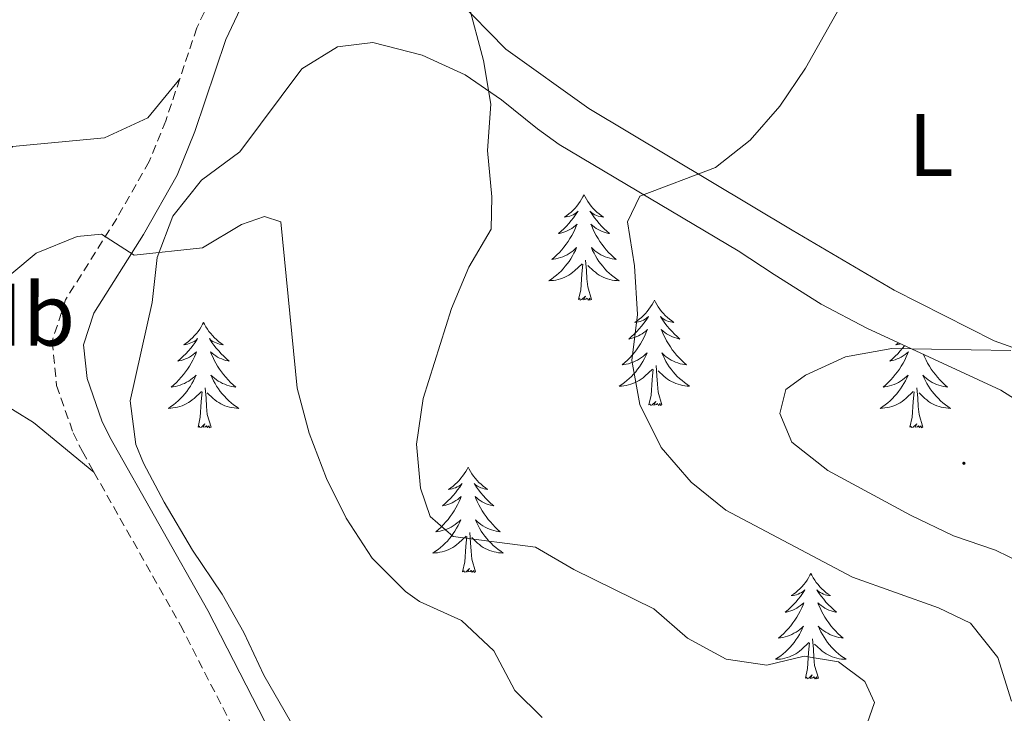
# Model space of a CAD drawing. Units: metres. Extents: x 600016 to 604515, y 4710251 to 4713287.
# Drawn here: x 603860 to 603971, y 4711612 to 4711690 of the extents above; entities that cross this region are included whole.
import ezdxf
from ezdxf.enums import TextEntityAlignment as Align

# ---------------------------------------------------------------- set-up
doc = ezdxf.new("R2010")
doc.units = ezdxf.units.M
doc.header["$MEASUREMENT"] = 0
doc.linetypes.add('TRAZOSX2', pattern=[1.5, 1, -0.5])
for name, color, linetype, lineweight in [('Carátula', 7, 'Continuous', 5), ('Level 21', 19, 'Continuous', 0), ('Level 35', 92, 'Continuous', 0), ('Level 36', 19, 'Continuous', 40), ('Level 37', 92, 'Continuous', 0), ('Level 5', 36, 'Continuous', 0), ('Level 7', 1, 'Continuous', 0)]:
    doc.layers.add(name, color=color, linetype=linetype, lineweight=lineweight)
doc.styles.add('Arial', font='ARIAL.TTF', dxfattribs={"height": 0.2})

# ---------------------------------------------------------------- blocks, each defined once
blk = doc.blocks.new('5PATER')
at = {"layer": 'Carátula', "linetype": 'Continuous', "lineweight": 5}
h = blk.add_hatch(color=250, dxfattribs=at)
edge = h.paths.add_edge_path()
edge.add_ellipse((0, 0), major_axis=(-1.33, -1.34), ratio=0.999422, start_angle=0, end_angle=360)

msp = doc.modelspace()

# ---------------------------------------------------------------- linework, layer by layer
at = {"layer": 'Level 21', "color": 19, "linetype": 'TRAZOSX2', "lineweight": 0}
for points in [[(603913.11, 4711720.36, 460.63), (603908.33, 4711716.62, 460.42), (603889.76, 4711702.95, 459.2), (603886.64, 4711700.2, 458.95), (603883.33, 4711696.47, 458.58), (603881.73, 4711693.92, 458.32), (603879.58, 4711689.41, 457.88), (603877.66, 4711683.65, 457.22)], [(603877.66, 4711683.65, 457.22), (603876.07, 4711678.9, 456.68), (603874.19, 4711674.29, 456.18), (603870.52, 4711667.85, 455.39), (603864.72, 4711658.64, 454.38), (603863.21, 4711653.94, 453.89), (603863.72, 4711648.98, 453.52), (603865.59, 4711643.61, 452.94), (603866.63, 4711641.49, 452.71), (603867.93, 4711639.18, 452.55)], [(603867.93, 4711639.18, 452.55), (603877.72, 4711621.88, 451.38), (603885.67, 4711606.37, 450.6), (603895.96, 4711588.31, 449.2), (603900.73, 4711577.85, 448.38), (603902.45, 4711573.16, 448.05), (603905.13, 4711563.23, 447.33), (603906.14, 4711557.35, 446.88), (603907.91, 4711540.83, 445.46), (603909.65, 4711533.02, 444.64), (603913.37, 4711524.86, 443.72), (603920.83, 4711510.67, 442.37), (603922.36, 4711505.92, 442.15), (603923.19, 4711498.36, 441.54), (603921.88, 4711490.84, 440.95)]]:
    msp.add_polyline3d(points, dxfattribs=at)
at = {"layer": 'Level 21', "color": 19, "linetype": 'Continuous', "lineweight": 0}
msp.add_polyline3d([(603910.46, 4711713.82, 460.42), (603891.97, 4711700.21, 459.2), (603889.13, 4711697.71, 458.95), (603886.14, 4711694.35, 458.58), (603884.81, 4711692.23, 458.32), (603882.84, 4711688.1, 457.88), (603879.37, 4711677.68, 456.68), (603877.36, 4711672.75, 456.18), (603873.53, 4711666.04, 455.39), (603867.93, 4711657.14, 454.38), (603866.78, 4711653.57, 453.89), (603867.18, 4711649.75, 453.52), (603868.84, 4711644.97, 452.94), (603869.74, 4711643.12, 452.71), (603880.82, 4711623.54, 451.38), (603888.76, 4711608.04, 450.6), (603899.09, 4711589.91, 449.2), (603903.99, 4711579.19, 448.38), (603905.8, 4711574.23, 448.05), (603908.56, 4711563.98, 447.33), (603909.62, 4711557.84, 446.88), (603910.33, 4711551.15, 446.3)], dxfattribs=at)
at = {"layer": 'Level 35', "color": 92, "linetype": 'Continuous', "lineweight": 0, "ltscale": 0.5}
for points in [[(603891.98, 4711607.83, 451.88), (603887.15, 4711616.2, 451.89), (603884.89, 4711621.04, 452.04), (603882.43, 4711625.38, 452.29), (603879.08, 4711630.36, 452.63), (603875.87, 4711635.79, 452.48), (603873.55, 4711640.18, 453.06), (603872.67, 4711642.28, 452.92), (603872.04, 4711647.22, 453.49), (603874.52, 4711658.36, 455.43), (603875.1, 4711663.44, 456.02), (603876.87, 4711668.11, 456.31), (603880.12, 4711672.17, 456.6), (603884.44, 4711675.39, 456.74), (603891.47, 4711684.76, 457.65), (603895.49, 4711687.25, 457.94), (603899.5, 4711687.73, 458.68), (603905.06, 4711686.32, 459.13), (603909.91, 4711684.09, 460.16), (603914.02, 4711681.26, 459.87), (603918.1, 4711677.99, 459.85), (603920.57, 4711676.2, 460.31)], [(603920.57, 4711676.2, 460.31), (603940.81, 4711664.19, 468.14), (603944.89, 4711661.51, 469.23), (603950.19, 4711658.17, 470.34), (603955.35, 4711655.43, 471.37), (603970.51, 4711648.43, 473.16), (603983.73, 4711640.07, 474.05)]]:
    msp.add_polyline3d(points, dxfattribs=at)
at = {"layer": 'Level 36', "color": 92, "linetype": 'Continuous', "lineweight": 0}
for points in [[(603923.37, 4711670.53), (603923.25, 4711670.31), (603923.1, 4711670.03), (603922.93, 4711669.77), (603922.75, 4711669.51), (603922.56, 4711669.26), (603922.35, 4711669.02), (603922.13, 4711668.8), (603921.9, 4711668.58), (603921.66, 4711668.38), (603921.41, 4711668.19), (603921.15, 4711668.01), (603921.35, 4711668.03), (603921.55, 4711668.07), (603921.75, 4711668.12), (603921.95, 4711668.19), (603922.13, 4711668.28), (603922.31, 4711668.38), (603922.49, 4711668.49), (603922.69, 4711668.68), (603922.65, 4711668.62), (603922.42, 4711668.27), (603922.18, 4711667.94), (603921.92, 4711667.61), (603921.66, 4711667.29), (603921.38, 4711666.99), (603921.08, 4711666.69), (603920.78, 4711666.41), (603920.47, 4711666.14), (603920.59, 4711666.16), (603920.84, 4711666.22), (603921.08, 4711666.29), (603921.32, 4711666.38), (603921.55, 4711666.48), (603921.77, 4711666.6), (603921.99, 4711666.73), (603922.19, 4711666.88), (603922.39, 4711667.04), (603922.58, 4711667.21), (603922.49, 4711666.98), (603922.33, 4711666.62), (603922.16, 4711666.27), (603921.98, 4711665.92), (603921.78, 4711665.58), (603921.57, 4711665.25), (603921.34, 4711664.93), (603921.1, 4711664.62), (603920.85, 4711664.31), (603920.58, 4711664.02), (603920.31, 4711663.74), (603920.02, 4711663.47), (603919.73, 4711663.21), (603919.92, 4711663.24), (603920.19, 4711663.28), (603920.45, 4711663.35), (603920.71, 4711663.43), (603920.97, 4711663.52), (603921.21, 4711663.63), (603921.45, 4711663.75), (603921.69, 4711663.89), (603921.91, 4711664.04), (603922.13, 4711664.2), (603922.33, 4711664.38), (603922.53, 4711664.57), (603922.39, 4711664.24)], [(603923.37, 4711670.53), (603923.48, 4711670.31), (603923.63, 4711670.03), (603923.8, 4711669.77), (603923.98, 4711669.51), (603924.18, 4711669.26), (603924.38, 4711669.02), (603924.6, 4711668.8), (603924.83, 4711668.58), (603925.07, 4711668.38), (603925.32, 4711668.19), (603925.58, 4711668.01), (603925.38, 4711668.03), (603925.18, 4711668.07), (603924.98, 4711668.12), (603924.79, 4711668.19), (603924.6, 4711668.28), (603924.42, 4711668.38), (603924.24, 4711668.49), (603924.04, 4711668.68), (603924.08, 4711668.62), (603924.31, 4711668.27), (603924.55, 4711667.94), (603924.81, 4711667.61), (603925.08, 4711667.29), (603925.36, 4711666.99), (603925.65, 4711666.69), (603925.95, 4711666.41), (603926.26, 4711666.14), (603926.14, 4711666.16), (603925.89, 4711666.22), (603925.65, 4711666.29), (603925.42, 4711666.38), (603925.19, 4711666.48), (603924.96, 4711666.6), (603924.75, 4711666.73), (603924.54, 4711666.88), (603924.34, 4711667.04), (603924.15, 4711667.21), (603924.24, 4711666.98), (603924.4, 4711666.62), (603924.57, 4711666.27), (603924.75, 4711665.92), (603924.95, 4711665.58), (603925.17, 4711665.25), (603925.39, 4711664.93), (603925.63, 4711664.62), (603925.88, 4711664.31), (603926.15, 4711664.02), (603926.42, 4711663.74), (603926.71, 4711663.47), (603927.01, 4711663.21), (603926.81, 4711663.24), (603926.54, 4711663.28), (603926.28, 4711663.35), (603926.02, 4711663.43), (603925.77, 4711663.52), (603925.52, 4711663.63), (603925.28, 4711663.75), (603925.04, 4711663.89), (603924.82, 4711664.04), (603924.6, 4711664.2), (603924.4, 4711664.38), (603924.2, 4711664.57), (603924.34, 4711664.24)], [(603922.39, 4711664.24), (603922.23, 4711663.92), (603922.07, 4711663.61), (603921.88, 4711663.3), (603921.69, 4711663), (603921.47, 4711662.72), (603921.25, 4711662.44), (603921.02, 4711662.17), (603920.77, 4711661.91), (603920.51, 4711661.67), (603920.24, 4711661.43), (603919.97, 4711661.21), (603919.68, 4711661), (603919.39, 4711660.81), (603919.65, 4711660.82), (603919.91, 4711660.84), (603920.18, 4711660.89), (603920.43, 4711660.94), (603920.69, 4711661.02), (603920.94, 4711661.1), (603921.18, 4711661.2), (603921.42, 4711661.32), (603921.65, 4711661.45), (603921.87, 4711661.6), (603922.09, 4711661.76), (603922.29, 4711661.92), (603923.14, 4711662.72)], [(603924.34, 4711664.24), (603924.5, 4711663.92), (603924.67, 4711663.61), (603924.85, 4711663.3), (603925.05, 4711663), (603925.26, 4711662.72), (603925.48, 4711662.44), (603925.71, 4711662.17), (603925.96, 4711661.91), (603926.22, 4711661.67), (603926.49, 4711661.43), (603926.77, 4711661.21), (603927.06, 4711661), (603927.35, 4711660.81), (603927.08, 4711660.82), (603926.82, 4711660.84), (603926.56, 4711660.89), (603926.3, 4711660.94), (603926.04, 4711661.02), (603925.79, 4711661.1), (603925.55, 4711661.2), (603925.31, 4711661.32), (603925.08, 4711661.45), (603924.86, 4711661.6), (603924.65, 4711661.76), (603924.44, 4711661.92), (603923.78, 4711662.54)], [(603924.22, 4711658.68), (603923.79, 4711660.12), (603923.7, 4711661.02), (603923.65, 4711661.97), (603923.55, 4711663.13)], [(603922.75, 4711658.68), (603922.99, 4711659.79), (603923.11, 4711661.54), (603923.15, 4711661.97), (603923.22, 4711662.69)], [(603924.22, 4711658.68), (603924.04, 4711658.61), (603924.02, 4711658.85), (603923.83, 4711658.62), (603923.71, 4711658.83), (603923.59, 4711658.72), (603923.32, 4711658.66), (603923.52, 4711659.06), (603923.13, 4711658.68), (603922.95, 4711658.62), (603922.9, 4711658.79), (603922.75, 4711658.68)], [(603931.33, 4711658.61), (603931.21, 4711658.39), (603931.06, 4711658.11), (603930.89, 4711657.85), (603930.71, 4711657.59), (603930.52, 4711657.34), (603930.31, 4711657.1), (603930.09, 4711656.88), (603929.86, 4711656.66), (603929.62, 4711656.46), (603929.37, 4711656.27), (603929.11, 4711656.09), (603929.31, 4711656.11), (603929.51, 4711656.15), (603929.71, 4711656.21), (603929.91, 4711656.28), (603930.09, 4711656.36), (603930.27, 4711656.46), (603930.45, 4711656.57), (603930.65, 4711656.76), (603930.61, 4711656.7), (603930.38, 4711656.35), (603930.14, 4711656.02), (603929.88, 4711655.69), (603929.62, 4711655.37), (603929.34, 4711655.07), (603929.04, 4711654.78), (603928.74, 4711654.49), (603928.43, 4711654.22), (603928.55, 4711654.24), (603928.8, 4711654.3), (603929.04, 4711654.38), (603929.28, 4711654.46), (603929.51, 4711654.57), (603929.73, 4711654.68), (603929.95, 4711654.82), (603930.15, 4711654.96), (603930.35, 4711655.12), (603930.54, 4711655.29), (603930.45, 4711655.06), (603930.29, 4711654.7), (603930.12, 4711654.35), (603929.94, 4711654), (603929.74, 4711653.66), (603929.53, 4711653.33), (603929.3, 4711653.01), (603929.06, 4711652.7), (603928.81, 4711652.4), (603928.54, 4711652.1), (603928.27, 4711651.82), (603927.98, 4711651.55), (603927.69, 4711651.29), (603927.88, 4711651.32), (603928.15, 4711651.37), (603928.41, 4711651.43), (603928.67, 4711651.51), (603928.93, 4711651.6), (603929.17, 4711651.71), (603929.41, 4711651.83), (603929.65, 4711651.97), (603929.87, 4711652.12), (603930.09, 4711652.28), (603930.29, 4711652.46), (603930.49, 4711652.65), (603930.35, 4711652.32)], [(603931.33, 4711658.61), (603931.44, 4711658.39), (603931.59, 4711658.11), (603931.76, 4711657.85), (603931.94, 4711657.59), (603932.14, 4711657.34), (603932.34, 4711657.1), (603932.56, 4711656.88), (603932.79, 4711656.66), (603933.03, 4711656.46), (603933.28, 4711656.27), (603933.54, 4711656.09), (603933.34, 4711656.11), (603933.14, 4711656.15), (603932.94, 4711656.21), (603932.75, 4711656.28), (603932.56, 4711656.36), (603932.38, 4711656.46), (603932.2, 4711656.57), (603932, 4711656.76), (603932.04, 4711656.7), (603932.27, 4711656.35), (603932.51, 4711656.02), (603932.77, 4711655.69), (603933.04, 4711655.37), (603933.32, 4711655.07), (603933.61, 4711654.78), (603933.91, 4711654.49), (603934.22, 4711654.22), (603934.1, 4711654.24), (603933.85, 4711654.3), (603933.61, 4711654.38), (603933.38, 4711654.46), (603933.15, 4711654.57), (603932.92, 4711654.68), (603932.71, 4711654.82), (603932.5, 4711654.96), (603932.3, 4711655.12), (603932.11, 4711655.29), (603932.2, 4711655.06), (603932.36, 4711654.7), (603932.53, 4711654.35), (603932.71, 4711654), (603932.91, 4711653.66), (603933.13, 4711653.33), (603933.35, 4711653.01), (603933.59, 4711652.7), (603933.84, 4711652.4), (603934.11, 4711652.1), (603934.38, 4711651.82), (603934.67, 4711651.55), (603934.97, 4711651.29), (603934.77, 4711651.32), (603934.5, 4711651.37), (603934.24, 4711651.43), (603933.98, 4711651.51), (603933.73, 4711651.6), (603933.48, 4711651.71), (603933.24, 4711651.83), (603933, 4711651.97), (603932.78, 4711652.12), (603932.56, 4711652.28), (603932.36, 4711652.46), (603932.16, 4711652.65), (603932.3, 4711652.32)], [(603880.34, 4711656.1), (603880.23, 4711655.88), (603880.07, 4711655.61), (603879.9, 4711655.34), (603879.72, 4711655.08), (603879.53, 4711654.84), (603879.32, 4711654.6), (603879.1, 4711654.37), (603878.87, 4711654.16), (603878.63, 4711653.95), (603878.38, 4711653.76), (603878.12, 4711653.58), (603878.32, 4711653.61), (603878.52, 4711653.64), (603878.72, 4711653.7), (603878.91, 4711653.77), (603879.1, 4711653.85), (603879.29, 4711653.95), (603879.46, 4711654.06), (603879.66, 4711654.26), (603879.62, 4711654.19), (603879.39, 4711653.84), (603879.15, 4711653.51), (603878.89, 4711653.18), (603878.63, 4711652.87), (603878.35, 4711652.56), (603878.05, 4711652.27), (603877.75, 4711651.98), (603877.44, 4711651.71), (603877.56, 4711651.74), (603877.81, 4711651.8), (603878.05, 4711651.87), (603878.29, 4711651.96), (603878.52, 4711652.06), (603878.74, 4711652.18), (603878.96, 4711652.31), (603879.16, 4711652.45), (603879.36, 4711652.61), (603879.55, 4711652.78), (603879.46, 4711652.56), (603879.3, 4711652.2), (603879.13, 4711651.84), (603878.95, 4711651.5), (603878.75, 4711651.16), (603878.53, 4711650.82), (603878.31, 4711650.5), (603878.07, 4711650.19), (603877.82, 4711649.89), (603877.55, 4711649.6), (603877.28, 4711649.32), (603876.99, 4711649.04), (603876.69, 4711648.79), (603876.89, 4711648.81), (603877.16, 4711648.86), (603877.42, 4711648.92), (603877.68, 4711649), (603877.93, 4711649.1), (603878.18, 4711649.2), (603878.42, 4711649.33), (603878.66, 4711649.46), (603878.88, 4711649.61), (603879.1, 4711649.78), (603879.31, 4711649.95), (603879.5, 4711650.14), (603879.36, 4711649.82)], [(603880.34, 4711656.1), (603880.45, 4711655.88), (603880.6, 4711655.61), (603880.77, 4711655.34), (603880.95, 4711655.08), (603881.15, 4711654.84), (603881.35, 4711654.6), (603881.57, 4711654.37), (603881.8, 4711654.16), (603882.04, 4711653.95), (603882.29, 4711653.76), (603882.55, 4711653.58), (603882.35, 4711653.61), (603882.15, 4711653.64), (603881.95, 4711653.7), (603881.76, 4711653.77), (603881.57, 4711653.85), (603881.39, 4711653.95), (603881.21, 4711654.06), (603881.01, 4711654.26), (603881.05, 4711654.19), (603881.28, 4711653.84), (603881.52, 4711653.51), (603881.78, 4711653.18), (603882.05, 4711652.87), (603882.33, 4711652.56), (603882.62, 4711652.27), (603882.92, 4711651.98), (603883.23, 4711651.71), (603883.11, 4711651.74), (603882.86, 4711651.8), (603882.62, 4711651.87), (603882.39, 4711651.96), (603882.15, 4711652.06), (603881.93, 4711652.18), (603881.72, 4711652.31), (603881.51, 4711652.45), (603881.31, 4711652.61), (603881.13, 4711652.78), (603881.21, 4711652.56), (603881.37, 4711652.2), (603881.54, 4711651.84), (603881.73, 4711651.5), (603881.93, 4711651.16), (603882.14, 4711650.82), (603882.36, 4711650.5), (603882.6, 4711650.19), (603882.85, 4711649.89), (603883.12, 4711649.6), (603883.39, 4711649.32), (603883.68, 4711649.04), (603883.98, 4711648.79), (603883.78, 4711648.81), (603883.51, 4711648.86), (603883.25, 4711648.92), (603882.99, 4711649), (603882.74, 4711649.1), (603882.49, 4711649.2), (603882.25, 4711649.33), (603882.01, 4711649.46), (603881.79, 4711649.61), (603881.57, 4711649.78), (603881.37, 4711649.95), (603881.17, 4711650.14), (603881.31, 4711649.82)], [(603959.62, 4711653.46), (603959.4, 4711653.18), (603959.13, 4711652.87), (603958.85, 4711652.56), (603958.56, 4711652.27), (603958.26, 4711651.98), (603957.94, 4711651.71), (603958.07, 4711651.74), (603958.31, 4711651.79), (603958.55, 4711651.87), (603958.79, 4711651.96), (603959.02, 4711652.06), (603959.25, 4711652.18), (603959.46, 4711652.31), (603959.67, 4711652.45), (603959.87, 4711652.61), (603960.05, 4711652.78), (603959.96, 4711652.56), (603959.81, 4711652.2), (603959.64, 4711651.84), (603959.45, 4711651.5), (603959.25, 4711651.16), (603959.04, 4711650.82), (603958.81, 4711650.5), (603958.57, 4711650.19), (603958.32, 4711649.89), (603958.06, 4711649.6), (603957.78, 4711649.31), (603957.5, 4711649.04), (603957.2, 4711648.79), (603957.4, 4711648.81), (603957.66, 4711648.86), (603957.93, 4711648.92), (603958.19, 4711649)], [(603958.91, 4711653.78), (603958.88, 4711653.76), (603958.62, 4711653.58), (603958.82, 4711653.6), (603959.03, 4711653.64), (603959.15, 4711653.68)], [(603930.35, 4711652.32), (603930.19, 4711652), (603930.03, 4711651.69), (603929.84, 4711651.38), (603929.65, 4711651.08), (603929.43, 4711650.8), (603929.21, 4711650.52), (603928.98, 4711650.25), (603928.73, 4711649.99), (603928.47, 4711649.75), (603928.2, 4711649.51), (603927.93, 4711649.29), (603927.64, 4711649.08), (603927.35, 4711648.89), (603927.61, 4711648.9), (603927.87, 4711648.93), (603928.14, 4711648.97), (603928.39, 4711649.02), (603928.65, 4711649.1), (603928.9, 4711649.18), (603929.14, 4711649.29), (603929.38, 4711649.4), (603929.61, 4711649.53), (603929.83, 4711649.68), (603930.05, 4711649.84), (603930.25, 4711650.01), (603931.1, 4711650.8)], [(603932.3, 4711652.32), (603932.46, 4711652), (603932.63, 4711651.69), (603932.81, 4711651.38), (603933.01, 4711651.08), (603933.22, 4711650.8), (603933.44, 4711650.52), (603933.67, 4711650.25), (603933.92, 4711649.99), (603934.18, 4711649.75), (603934.45, 4711649.51), (603934.73, 4711649.29), (603935.02, 4711649.08), (603935.31, 4711648.89), (603935.04, 4711648.9), (603934.78, 4711648.93), (603934.52, 4711648.97), (603934.26, 4711649.02), (603934, 4711649.1), (603933.75, 4711649.18), (603933.51, 4711649.29), (603933.27, 4711649.4), (603933.04, 4711649.53), (603932.82, 4711649.68), (603932.61, 4711649.84), (603932.4, 4711650.01), (603931.74, 4711650.63)], [(603961.75, 4711652.47), (603961.87, 4711652.2), (603962.05, 4711651.84), (603962.23, 4711651.5), (603962.43, 4711651.16), (603962.64, 4711650.82), (603962.87, 4711650.5), (603963.11, 4711650.19), (603963.36, 4711649.89), (603963.62, 4711649.6), (603963.9, 4711649.31), (603964.19, 4711649.04), (603964.48, 4711648.79), (603964.29, 4711648.81), (603964.02, 4711648.86), (603963.76, 4711648.92), (603963.5, 4711649), (603963.24, 4711649.09), (603962.99, 4711649.2), (603962.75, 4711649.32), (603962.52, 4711649.46), (603962.29, 4711649.61), (603962.08, 4711649.78), (603961.87, 4711649.95), (603961.68, 4711650.14), (603961.82, 4711649.81), (603961.97, 4711649.49), (603962.14, 4711649.18), (603962.33, 4711648.87), (603962.52, 4711648.58), (603962.73, 4711648.29), (603962.95, 4711648.01), (603963.19, 4711647.74), (603963.44, 4711647.48), (603963.69, 4711647.24), (603963.96, 4711647.01), (603964.24, 4711646.78), (603964.53, 4711646.58), (603964.82, 4711646.38), (603964.56, 4711646.39), (603964.29, 4711646.42), (603964.03, 4711646.46), (603963.77, 4711646.52), (603963.52, 4711646.59), (603963.27, 4711646.68), (603963.02, 4711646.78), (603962.79, 4711646.89), (603962.55, 4711647.02), (603962.33, 4711647.17), (603962.12, 4711647.33), (603961.92, 4711647.5), (603961.26, 4711648.12)], [(603930.71, 4711646.76), (603930.95, 4711647.87), (603931.07, 4711649.62), (603931.11, 4711650.05), (603931.18, 4711650.77)], [(603932.18, 4711646.76), (603931.75, 4711648.2), (603931.66, 4711649.1), (603931.61, 4711650.05), (603931.51, 4711651.21)], [(603879.36, 4711649.82), (603879.2, 4711649.49), (603879.03, 4711649.18), (603878.85, 4711648.88), (603878.65, 4711648.58), (603878.45, 4711648.29), (603878.22, 4711648.01), (603877.99, 4711647.74), (603877.74, 4711647.49), (603877.48, 4711647.24), (603877.21, 4711647.01), (603876.93, 4711646.78), (603876.65, 4711646.58), (603876.36, 4711646.38), (603876.62, 4711646.39), (603876.88, 4711646.42), (603877.15, 4711646.46), (603877.41, 4711646.52), (603877.66, 4711646.59), (603877.91, 4711646.68), (603878.15, 4711646.78), (603878.39, 4711646.9), (603878.62, 4711647.03), (603878.84, 4711647.17), (603879.06, 4711647.33), (603879.26, 4711647.5), (603880.11, 4711648.3)], [(603881.31, 4711649.82), (603881.47, 4711649.49), (603881.64, 4711649.18), (603881.82, 4711648.88), (603882.02, 4711648.58), (603882.23, 4711648.29), (603882.45, 4711648.01), (603882.69, 4711647.74), (603882.93, 4711647.49), (603883.19, 4711647.24), (603883.46, 4711647.01), (603883.74, 4711646.78), (603884.03, 4711646.58), (603884.32, 4711646.38), (603884.05, 4711646.39), (603883.79, 4711646.42), (603883.53, 4711646.46), (603883.27, 4711646.52), (603883.01, 4711646.59), (603882.76, 4711646.68), (603882.52, 4711646.78), (603882.28, 4711646.9), (603882.05, 4711647.03), (603881.83, 4711647.17), (603881.61, 4711647.33), (603881.41, 4711647.5), (603880.75, 4711648.12)], [(603958.19, 4711649), (603958.44, 4711649.09), (603958.69, 4711649.2), (603958.93, 4711649.32), (603959.16, 4711649.46), (603959.39, 4711649.61), (603959.6, 4711649.78), (603959.81, 4711649.95), (603960.01, 4711650.14), (603959.86, 4711649.81), (603959.71, 4711649.49), (603959.54, 4711649.18), (603959.36, 4711648.87), (603959.16, 4711648.58), (603958.95, 4711648.29), (603958.73, 4711648.01), (603958.49, 4711647.74), (603958.25, 4711647.48), (603957.99, 4711647.24), (603957.72, 4711647.01), (603957.44, 4711646.78), (603957.15, 4711646.58), (603956.86, 4711646.38), (603957.13, 4711646.39), (603957.39, 4711646.42), (603957.65, 4711646.46), (603957.91, 4711646.52), (603958.17, 4711646.59), (603958.41, 4711646.68), (603958.66, 4711646.78), (603958.9, 4711646.89), (603959.13, 4711647.02), (603959.35, 4711647.17), (603959.56, 4711647.33), (603959.77, 4711647.5), (603960.61, 4711648.3)], [(603879.72, 4711644.25), (603879.96, 4711645.37), (603880.07, 4711647.11), (603880.12, 4711647.54), (603880.19, 4711648.26)], [(603881.19, 4711644.25), (603880.76, 4711645.69), (603880.67, 4711646.59), (603880.62, 4711647.54), (603880.52, 4711648.71)], [(603960.22, 4711644.25), (603960.47, 4711645.37), (603960.58, 4711647.11), (603960.63, 4711647.54), (603960.69, 4711648.26)], [(603961.69, 4711644.25), (603961.26, 4711645.69), (603961.17, 4711646.59), (603961.13, 4711647.54), (603961.02, 4711648.7)], [(603932.18, 4711646.76), (603932, 4711646.69), (603931.98, 4711646.93), (603931.79, 4711646.7), (603931.67, 4711646.91), (603931.55, 4711646.8), (603931.28, 4711646.75), (603931.48, 4711647.14), (603931.09, 4711646.76), (603930.91, 4711646.7), (603930.86, 4711646.87), (603930.71, 4711646.76)], [(603881.19, 4711644.25), (603881.01, 4711644.18), (603880.99, 4711644.42), (603880.8, 4711644.2), (603880.68, 4711644.4), (603880.56, 4711644.29), (603880.29, 4711644.24), (603880.49, 4711644.63), (603880.1, 4711644.25), (603879.91, 4711644.2), (603879.87, 4711644.36), (603879.72, 4711644.25)], [(603961.69, 4711644.25), (603961.52, 4711644.18), (603961.5, 4711644.42), (603961.31, 4711644.2), (603961.19, 4711644.4), (603961.07, 4711644.29), (603960.8, 4711644.24), (603960.99, 4711644.63), (603960.61, 4711644.25), (603960.42, 4711644.2), (603960.38, 4711644.36), (603960.22, 4711644.25)], [(603910.26, 4711639.74), (603910.15, 4711639.52), (603909.99, 4711639.24), (603909.82, 4711638.98), (603909.64, 4711638.72), (603909.45, 4711638.47), (603909.24, 4711638.24), (603909.02, 4711638.01), (603908.79, 4711637.79), (603908.55, 4711637.59), (603908.3, 4711637.4), (603908.04, 4711637.22), (603908.24, 4711637.24), (603908.44, 4711637.28), (603908.64, 4711637.34), (603908.84, 4711637.41), (603909.03, 4711637.49), (603909.21, 4711637.59), (603909.38, 4711637.7), (603909.59, 4711637.89), (603909.55, 4711637.83), (603909.31, 4711637.48), (603909.07, 4711637.15), (603908.82, 4711636.82), (603908.55, 4711636.51), (603908.27, 4711636.2), (603907.98, 4711635.91), (603907.67, 4711635.62), (603907.36, 4711635.35), (603907.48, 4711635.38), (603907.73, 4711635.43), (603907.97, 4711635.51), (603908.21, 4711635.6), (603908.44, 4711635.7), (603908.66, 4711635.82), (603908.88, 4711635.95), (603909.09, 4711636.09), (603909.28, 4711636.25), (603909.47, 4711636.42), (603909.38, 4711636.2), (603909.23, 4711635.84), (603909.05, 4711635.48), (603908.87, 4711635.14), (603908.67, 4711634.8), (603908.46, 4711634.46), (603908.23, 4711634.14), (603907.99, 4711633.83), (603907.74, 4711633.53), (603907.48, 4711633.24), (603907.2, 4711632.95), (603906.91, 4711632.68), (603906.62, 4711632.43), (603906.81, 4711632.45), (603907.08, 4711632.5), (603907.34, 4711632.56), (603907.6, 4711632.64), (603907.86, 4711632.73), (603908.11, 4711632.84), (603908.35, 4711632.96), (603908.58, 4711633.1), (603908.81, 4711633.25), (603909.02, 4711633.42), (603909.23, 4711633.59), (603909.42, 4711633.78), (603909.28, 4711633.45)], [(603910.26, 4711639.74), (603910.37, 4711639.52), (603910.52, 4711639.24), (603910.69, 4711638.98), (603910.87, 4711638.72), (603911.07, 4711638.47), (603911.27, 4711638.24), (603911.49, 4711638.01), (603911.72, 4711637.79), (603911.96, 4711637.59), (603912.21, 4711637.4), (603912.47, 4711637.22), (603912.28, 4711637.24), (603912.07, 4711637.28), (603911.87, 4711637.34), (603911.68, 4711637.41), (603911.49, 4711637.49), (603911.31, 4711637.59), (603911.13, 4711637.7), (603910.93, 4711637.89), (603910.97, 4711637.83), (603911.2, 4711637.48), (603911.44, 4711637.15), (603911.7, 4711636.82), (603911.97, 4711636.51), (603912.25, 4711636.2), (603912.54, 4711635.91), (603912.84, 4711635.62), (603913.16, 4711635.35), (603913.03, 4711635.38), (603912.79, 4711635.43), (603912.54, 4711635.51), (603912.31, 4711635.6), (603912.08, 4711635.7), (603911.85, 4711635.82), (603911.64, 4711635.95), (603911.43, 4711636.09), (603911.23, 4711636.25), (603911.05, 4711636.42), (603911.13, 4711636.2), (603911.29, 4711635.84), (603911.46, 4711635.48), (603911.65, 4711635.14), (603911.85, 4711634.8), (603912.06, 4711634.46), (603912.29, 4711634.14), (603912.53, 4711633.83), (603912.78, 4711633.53), (603913.04, 4711633.24), (603913.31, 4711632.95), (603913.6, 4711632.68), (603913.9, 4711632.43), (603913.7, 4711632.45), (603913.44, 4711632.5), (603913.17, 4711632.56), (603912.91, 4711632.64), (603912.66, 4711632.73), (603912.41, 4711632.84), (603912.17, 4711632.96), (603911.94, 4711633.1), (603911.71, 4711633.25), (603911.49, 4711633.42), (603911.29, 4711633.59), (603911.09, 4711633.78), (603911.23, 4711633.45)], [(603909.28, 4711633.45), (603909.13, 4711633.13), (603908.96, 4711632.82), (603908.77, 4711632.51), (603908.58, 4711632.22), (603908.37, 4711631.93), (603908.14, 4711631.65), (603907.91, 4711631.38), (603907.66, 4711631.12), (603907.41, 4711630.88), (603907.14, 4711630.65), (603906.86, 4711630.42), (603906.57, 4711630.22), (603906.28, 4711630.02), (603906.54, 4711630.03), (603906.81, 4711630.06), (603907.07, 4711630.1), (603907.33, 4711630.16), (603907.58, 4711630.23), (603907.83, 4711630.32), (603908.08, 4711630.42), (603908.31, 4711630.53), (603908.54, 4711630.66), (603908.77, 4711630.81), (603908.98, 4711630.97), (603909.18, 4711631.14), (603910.03, 4711631.94)], [(603911.23, 4711633.45), (603911.39, 4711633.13), (603911.56, 4711632.82), (603911.74, 4711632.51), (603911.94, 4711632.22), (603912.15, 4711631.93), (603912.37, 4711631.65), (603912.61, 4711631.38), (603912.85, 4711631.12), (603913.11, 4711630.88), (603913.38, 4711630.65), (603913.66, 4711630.42), (603913.95, 4711630.22), (603914.24, 4711630.02), (603913.97, 4711630.03), (603913.71, 4711630.06), (603913.45, 4711630.1), (603913.19, 4711630.16), (603912.93, 4711630.23), (603912.68, 4711630.32), (603912.44, 4711630.42), (603912.2, 4711630.53), (603911.97, 4711630.66), (603911.75, 4711630.81), (603911.54, 4711630.97), (603911.33, 4711631.14), (603910.68, 4711631.76)], [(603909.64, 4711627.89), (603909.88, 4711629.01), (603910, 4711630.75), (603910.05, 4711631.18), (603910.11, 4711631.9)], [(603911.11, 4711627.89), (603910.68, 4711629.33), (603910.59, 4711630.23), (603910.54, 4711631.18), (603910.44, 4711632.34)], [(603911.11, 4711627.89), (603910.93, 4711627.82), (603910.92, 4711628.06), (603910.73, 4711627.84), (603910.61, 4711628.04), (603910.48, 4711627.93), (603910.21, 4711627.88), (603910.41, 4711628.27), (603910.03, 4711627.89), (603909.84, 4711627.84), (603909.8, 4711628), (603909.64, 4711627.89)], [(603949.02, 4711627.71), (603948.91, 4711627.5), (603948.76, 4711627.22), (603948.59, 4711626.95), (603948.41, 4711626.7), (603948.21, 4711626.45), (603948.01, 4711626.21), (603947.79, 4711625.98), (603947.56, 4711625.77), (603947.32, 4711625.57), (603947.07, 4711625.38), (603946.81, 4711625.2), (603947.01, 4711625.22), (603947.21, 4711625.26), (603947.41, 4711625.31), (603947.6, 4711625.38), (603947.79, 4711625.47), (603947.97, 4711625.57), (603948.15, 4711625.68), (603948.35, 4711625.87), (603948.31, 4711625.8), (603948.08, 4711625.46), (603947.84, 4711625.12), (603947.58, 4711624.8), (603947.31, 4711624.48), (603947.03, 4711624.18), (603946.74, 4711623.88), (603946.44, 4711623.6), (603946.13, 4711623.33), (603946.25, 4711623.35), (603946.5, 4711623.41), (603946.74, 4711623.48), (603946.97, 4711623.57), (603947.21, 4711623.67), (603947.43, 4711623.79), (603947.64, 4711623.92), (603947.85, 4711624.07), (603948.05, 4711624.22), (603948.23, 4711624.39), (603948.15, 4711624.17), (603947.99, 4711623.81), (603947.82, 4711623.46), (603947.63, 4711623.11), (603947.43, 4711622.77), (603947.22, 4711622.44), (603947, 4711622.12), (603946.76, 4711621.8), (603946.51, 4711621.5), (603946.24, 4711621.21), (603945.97, 4711620.93), (603945.68, 4711620.66), (603945.38, 4711620.4), (603945.58, 4711620.43), (603945.85, 4711620.47), (603946.11, 4711620.54), (603946.37, 4711620.62), (603946.62, 4711620.71), (603946.87, 4711620.82), (603947.11, 4711620.94), (603947.35, 4711621.08), (603947.57, 4711621.23), (603947.79, 4711621.39), (603947.99, 4711621.57), (603948.19, 4711621.76), (603948.05, 4711621.43)], [(603949.02, 4711627.71), (603949.13, 4711627.5), (603949.29, 4711627.22), (603949.46, 4711626.95), (603949.64, 4711626.7), (603949.83, 4711626.45), (603950.04, 4711626.21), (603950.26, 4711625.98), (603950.49, 4711625.77), (603950.73, 4711625.57), (603950.98, 4711625.38), (603951.24, 4711625.2), (603951.04, 4711625.22), (603950.84, 4711625.26), (603950.64, 4711625.31), (603950.45, 4711625.38), (603950.26, 4711625.47), (603950.07, 4711625.57), (603949.9, 4711625.68), (603949.7, 4711625.87), (603949.74, 4711625.8), (603949.97, 4711625.46), (603950.21, 4711625.12), (603950.47, 4711624.8), (603950.73, 4711624.48), (603951.01, 4711624.18), (603951.31, 4711623.88), (603951.61, 4711623.6), (603951.92, 4711623.33), (603951.8, 4711623.35), (603951.55, 4711623.41), (603951.31, 4711623.48), (603951.07, 4711623.57), (603950.84, 4711623.67), (603950.62, 4711623.79), (603950.4, 4711623.92), (603950.2, 4711624.07), (603950, 4711624.22), (603949.81, 4711624.39), (603949.9, 4711624.17), (603950.06, 4711623.81), (603950.23, 4711623.46), (603950.41, 4711623.11), (603950.61, 4711622.77), (603950.83, 4711622.44), (603951.05, 4711622.12), (603951.29, 4711621.8), (603951.54, 4711621.5), (603951.81, 4711621.21), (603952.08, 4711620.93), (603952.37, 4711620.66), (603952.67, 4711620.4), (603952.47, 4711620.43), (603952.2, 4711620.47), (603951.94, 4711620.54), (603951.68, 4711620.62), (603951.43, 4711620.71), (603951.18, 4711620.82), (603950.94, 4711620.94), (603950.7, 4711621.08), (603950.48, 4711621.23), (603950.26, 4711621.39), (603950.05, 4711621.57), (603949.86, 4711621.76), (603950, 4711621.43)], [(603948.05, 4711621.43), (603947.89, 4711621.11), (603947.72, 4711620.79), (603947.54, 4711620.49), (603947.34, 4711620.19), (603947.13, 4711619.9), (603946.91, 4711619.63), (603946.67, 4711619.36), (603946.43, 4711619.1), (603946.17, 4711618.86), (603945.9, 4711618.62), (603945.62, 4711618.4), (603945.33, 4711618.19), (603945.04, 4711618), (603945.31, 4711618.01), (603945.57, 4711618.03), (603945.83, 4711618.07), (603946.09, 4711618.13), (603946.35, 4711618.2), (603946.6, 4711618.29), (603946.84, 4711618.39), (603947.08, 4711618.51), (603947.31, 4711618.64), (603947.53, 4711618.78), (603947.74, 4711618.94), (603947.95, 4711619.11), (603948.79, 4711619.91)], [(603950, 4711621.43), (603950.16, 4711621.11), (603950.33, 4711620.79), (603950.51, 4711620.49), (603950.7, 4711620.19), (603950.91, 4711619.9), (603951.14, 4711619.63), (603951.37, 4711619.36), (603951.62, 4711619.1), (603951.88, 4711618.86), (603952.15, 4711618.62), (603952.42, 4711618.4), (603952.71, 4711618.19), (603953, 4711618), (603952.74, 4711618.01), (603952.47, 4711618.03), (603952.21, 4711618.07), (603951.95, 4711618.13), (603951.7, 4711618.2), (603951.45, 4711618.29), (603951.21, 4711618.39), (603950.97, 4711618.51), (603950.74, 4711618.64), (603950.51, 4711618.78), (603950.3, 4711618.94), (603950.1, 4711619.11), (603949.44, 4711619.73)], [(603948.4, 4711615.86), (603948.65, 4711616.98), (603948.76, 4711618.72), (603948.81, 4711619.16), (603948.87, 4711619.88)], [(603949.87, 4711615.86), (603949.45, 4711617.3), (603949.35, 4711618.21), (603949.31, 4711619.16), (603949.21, 4711620.32)], [(603949.87, 4711615.86), (603949.7, 4711615.8), (603949.68, 4711616.03), (603949.49, 4711615.81), (603949.37, 4711616.02), (603949.25, 4711615.91), (603948.98, 4711615.85), (603949.17, 4711616.25), (603948.79, 4711615.87), (603948.6, 4711615.81), (603948.56, 4711615.97), (603948.4, 4711615.86)]]:
    msp.add_lwpolyline(points, dxfattribs=at)
for points in [[(603982.63, 4711649.43, 471.1), (603969.74, 4711654, 469.99), (603958.45, 4711659.73, 468.49), (603946.91, 4711666.53, 466.84), (603923.93, 4711680.27, 462.39), (603914.53, 4711686.98, 460.5), (603908.9, 4711692.77, 459.92), (603907.63, 4711697.61, 460.06), (603907.56, 4711705.45, 460.21), (603910.46, 4711713.82, 460.42)], [(603877.66, 4711683.65, 457.22), (603874.04, 4711679.24, 457.08), (603869.15, 4711676.95, 457.08), (603858.75, 4711676, 457.08), (603857.44, 4711674.11, 457.03), (603856.21, 4711664.57, 456.3), (603854.57, 4711661.47, 456.16), (603852.01, 4711659.67, 456.11), (603845.23, 4711659.32, 456.2), (603838.01, 4711661.96, 456.74), (603828.56, 4711666.59, 457.46), (603820.72, 4711668.89, 457.95), (603810.99, 4711669.26, 458.34), (603805.81, 4711667.65, 458.29), (603817.19, 4711666.46, 457.8), (603827.6, 4711663.49, 457.08), (603839.86, 4711657.61, 455.82), (603850.72, 4711651.2, 454.95), (603861.1, 4711644.79, 453.4), (603867.93, 4711639.18, 452.55)]]:
    msp.add_polyline3d(points, dxfattribs=at)
at = {"layer": 'Level 5', "color": 36, "linetype": 'Continuous', "lineweight": 0}
for points in [[(603971.73, 4711613.28, 465), (603970.17, 4711618.21, 465), (603967.06, 4711622.08, 465), (603963.47, 4711623.81, 465), (603953.74, 4711627.29, 465), (603939.39, 4711634.88, 465), (603935.5, 4711638.03, 465), (603932.11, 4711641.96, 465), (603929.69, 4711646.82, 465), (603928.79, 4711651.79, 465), (603929.41, 4711656.98, 465), (603929.06, 4711662.5, 465), (603928.27, 4711667.48, 465), (603929.67, 4711670.39, 465), (603938.23, 4711673.61, 465), (603942.16, 4711676.69, 465), (603945.52, 4711680.54, 465), (603948.42, 4711684.86, 465), (603953.53, 4711693.98, 465)], [(603954.57, 4711608.37, 460), (603956.21, 4711613.12, 460), (603955.14, 4711615.48, 460), (603952.13, 4711617.7, 460), (603948.26, 4711618.37, 460), (603944.05, 4711617.35, 460), (603939.45, 4711618.01, 460), (603935.06, 4711620.41, 460), (603931.25, 4711623.7, 460), (603922.21, 4711628.17, 460), (603917.87, 4711630.7, 460), (603908.58, 4711631.88, 460), (603905.96, 4711634.15, 460), (603904.89, 4711637.34, 460), (603904.42, 4711642.32, 460), (603905.19, 4711647.51, 460), (603908.37, 4711657.68, 460), (603910.34, 4711662.33, 460), (603912.87, 4711666.65, 460), (603912.94, 4711670.28, 460), (603912.44, 4711675.55, 460), (603912.82, 4711680.78, 460), (603912.01, 4711685.72, 460), (603910.22, 4711692.34, 460)], [(603918.65, 4711611.43, 455), (603915.54, 4711614.47, 455), (603913.16, 4711618.97, 455), (603909.51, 4711622.38, 455), (603904.76, 4711624.53, 455), (603903.17, 4711625.67, 455), (603899.39, 4711629.44, 455), (603896.47, 4711633.98, 455), (603894.25, 4711638.46, 455), (603892.29, 4711643.56, 455), (603890.92, 4711648.68, 455), (603889.06, 4711667.48, 455), (603887.24, 4711668.09, 455), (603884.63, 4711667.16, 455), (603880.23, 4711664.54, 455), (603872.49, 4711663.7, 455), (603868.8, 4711666.06, 455), (603866.05, 4711665.81, 455), (603861.41, 4711663.94, 455), (603853.58, 4711657.4, 455)], [(603974.53, 4711628.08, 470), (603969.89, 4711630.36, 470), (603965.16, 4711631.98, 470), (603960.29, 4711634.29, 470), (603950.96, 4711639.36, 470), (603946.87, 4711642.55, 470), (603945.51, 4711645.79, 470), (603946.18, 4711648.5, 470), (603948.4, 4711650.15, 470), (603952.95, 4711652.21, 470), (603958.17, 4711653.13, 470), (603971.63, 4711652.92, 470)]]:
    msp.add_polyline3d(points, dxfattribs=at)

# ---------------------------------------------------------------- block references
at = {"layer": 'Level 7', "color": 19, "linetype": 'Continuous', "lineweight": 0, "xscale": 0.09999983015004542, "yscale": 0.09999983015004542}
msp.add_blockref('5PATER', (603966.33, 4711640.17, 473), dxfattribs=at)

# ---------------------------------------------------------------- texts
at = {"layer": 'Level 37', "color": 92, "linetype": 'Continuous', "lineweight": 0, "style": 'Arial'}
for s, p in [('L', (603962.61, 4711676.17, 467.16)), ('Mb', (603858.99, 4711656.97, 454.66))]:
    msp.add_text(s, height=7, dxfattribs=at).set_placement(p, align=Align.MIDDLE_CENTER)

doc.saveas('drawing.dxf')
